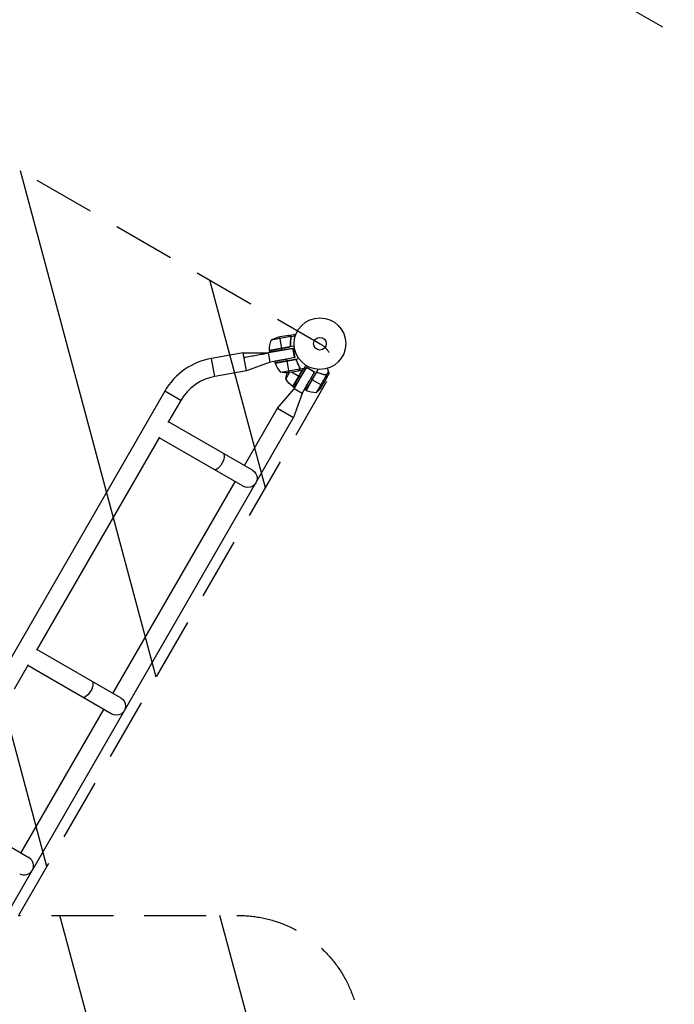
# Model space of a CAD drawing. Units: millimetres. Extents: x -6511 to 6310, y -6515 to 6513.
# Drawn here: x 354 to 1699, y 2263 to 4285 of the extents above; entities that cross this region are included whole.
import ezdxf

# ---------------------------------------------------------------- set-up
doc = ezdxf.new("R2010")
doc.units = ezdxf.units.MM
doc.header["$LTSCALE"] = 20
doc.linetypes.add('HIDDEN', pattern=[9.525, 6.35, -3.175])
for name, color, linetype in [('2d', 230, 'Continuous'), ('ASTMF3101-SafetyZone', 64, 'HIDDEN'), ('ASTMF3101-TrainingEnvelope', 222, 'HIDDEN'), ('ASTMF3101-TrainingEnvelope_Hatch', 222, 'HIDDEN')]:
    doc.layers.add(name, color=color, linetype=linetype)

msp = doc.modelspace()

# ---------------------------------------------------------------- hatches: boundary and pattern name
at = {"layer": 'ASTMF3101-TrainingEnvelope_Hatch', "transparency": 33554687}
h = msp.add_hatch(dxfattribs=at)
h.set_pattern_fill('ANSI31', color=256, scale=100)
h.set_pattern_definition([(285, (-673.52, 453.5), (306.681, 82.175), [])])
h.paths.add_polyline_path([(-1240.8, -29.1, 0.414214), (-899.3, 62.4), (-673.5, 453.5), (-10.3, -695.2, 0.029369), (-7.1, -700.2), (-262.7, -700.2, 0.414214), (-312.7, -750.2), (-312.7, -2219.8, 0.414214), (-262.7, -2269.8), (330.1, -2269.8, 0.414214), (380.1, -2219.8), (380.1, -750.2, 0.414214), (330.1, -700.2), (82.6, -700.2), (972.5, -186.4), (848.8, -400.7, 0.414214), (867.1, -469), (2139.8, -1203.8, 0.414214), (2208.1, -1185.5), (2504.5, -672.1, 0.414214), (2486.2, -603.8), (1213.5, 131, 0.414214), (1145.2, 112.7), (1017.4, -108.7, 0.029369), (1014.7, -103.4), (351.5, 1045.3), (803.1, 1045.3, 0.414214), (1053.1, 1295.3), (1053.1, 2195.3, 0.414214), (803.1, 2445.3), (351.5, 2445.3), (989.7, 3550.7, 0.414214), (971.4, 3619), (33, 4160.8, 0.414214), (-35.3, 4142.5), (-1067.3, 2355, 0.334354), (-1060, 2295.3), (-3213.4, 2295.3, 0.412481), (-3263.1, 2245.3), (-3263.1, 3338.3, 0.414192), (-3405.1, 3480.3), (-4257.1, 3480.3), (-5183.5, 3480.3, 0.414214), (-5325.5, 3338.3), (-5325.5, 152.3, 0.414214), (-5183.5, 10.3), (-4331.5, 10.3), (-3405.1, 10.3, 0.414214), (-3263.1, 152.3), (-3263.1, 1243.3, 0.402747), (-3213.1, 1195.3), (-1861.8, 1195.3), (-2111.8, 762.4, 0.414214), (-2020.3, 420.9)])

# ---------------------------------------------------------------- linework, layer by layer
at = {"layer": '2d'}
for p, q in [((910.9, 3634), (870.6, 3626.8)), ((906.3, 3636.4), (884.7, 3632.6)), ((887.8, 3633.2), (891.9, 3609.7)), ((906.5, 3636.5), (916.1, 3638.2)), ((906.5, 3636.5), (906.5, 3636.4)), ((909.5, 3635.4), (909.5, 3635.2)), ((910.6, 3628.9), (910.8, 3628.3)), ((911.2, 3633.9), (920.2, 3635.5)), ((911.2, 3633.9), (911.5, 3632.2)), ((911.2, 3633), (911.2, 3633)), ((813.3, 3600.8), (747.9, 3589.2)), ((819.9, 3563.3), (813.3, 3600.8)), ((813.3, 3600.8), (865.2, 3600.3)), ((913.5, 3608.8), (865.2, 3600.3)), ((868.5, 3581.5), (865.2, 3600.3)), ((918, 3614.1), (867.3, 3605.2)), ((908.5, 3612.8), (867.3, 3605.6)), ((867.3, 3605.4), (907.5, 3612.5)), ((867.9, 3602.1), (867.3, 3605.2)), ((892, 3609.5), (892.6, 3606)), ((915.7, 3609.7), (892.6, 3606)), ((910, 3616.6), (910.3, 3614.9)), ((915.7, 3609.7), (919, 3591)), ((918.4, 3592.4), (915.8, 3607.1)), ((754.5, 3551.8), (747.9, 3589.2)), ((868.5, 3581.5), (819.9, 3563.3)), ((890.9, 3585.5), (868.5, 3581.5)), ((878.9, 3579.8), (878.4, 3583.1)), ((927.7, 3588.4), (878.9, 3579.8)), ((879, 3579.5), (920.2, 3586.7)), ((919.2, 3586.7), (879, 3579.6)), ((919, 3591), (902.9, 3587.8)), ((903.5, 3584.2), (902.9, 3587.8)), ((907.7, 3560.5), (903.6, 3584)), ((919.5, 3586.8), (919.7, 3587)), ((922.4, 3585.1), (922.6, 3585.3)), ((819.9, 3563.3), (754.5, 3551.8)), ((889.4, 3560.6), (929.7, 3567.7)), ((908.2, 3560.6), (900.6, 3547.5)), ((904.6, 3560), (926.2, 3563.8)), ((912.6, 3561.4), (927.4, 3552.8)), ((934.4, 3565.2), (914.8, 3531.3)), ((914.9, 3531.2), (934.6, 3565.3)), ((934.9, 3565.3), (915.1, 3531.1)), ((917.5, 3526.5), (942, 3568.9)), ((926.4, 3563.8), (936, 3565.5)), ((927.4, 3573), (927.4, 3573)), ((927.7, 3572.4), (927.6, 3573)), ((928.9, 3565.9), (928.8, 3566)), ((929.9, 3567.9), (929.6, 3569.6)), ((929.9, 3567.9), (938.6, 3569.4)), ((942.8, 3571), (930.7, 3550.9)), ((966.7, 3566.5), (942, 3523.6)), ((962.6, 3558.9), (942.2, 3523.5)), ((942.3, 3523.5), (963.2, 3559.7)), ((942.8, 3571), (959.3, 3561.5)), ((957.7, 3562.2), (944.8, 3569.7)), ((959.3, 3561.5), (951.3, 3547.2)), ((983.9, 3555), (988.4, 3562.7)), ((927.6, 3552.7), (930.7, 3550.9)), ((934, 3517), (948.9, 3542.8)), ((954.5, 3545.3), (951.3, 3547.2)), ((975.3, 3533.3), (954.7, 3545.2)), ((963.5, 3519.3), (983.9, 3554.7)), ((973.7, 3530.6), (984.7, 3549.5)), ((978.4, 3556.4), (978.4, 3556.4)), ((979.1, 3556.2), (978.5, 3556.6)), ((983.9, 3555), (982.4, 3555.9)), ((984.8, 3553), (984.6, 3553)), ((984.8, 3549.7), (989.7, 3558.2)), ((651.7, 3521.8), (309.5, 2929.2)), ((684.6, 3502.8), (651.7, 3521.8)), ((883.8, 3487.1), (917.5, 3526.5)), ((917.8, 3529.5), (915.1, 3531.1)), ((934, 3517), (917.5, 3526.5)), ((942, 3523.6), (939.2, 3525.3)), ((684.6, 3502.8), (658.4, 3457.5)), ((934, 3517), (916.7, 3468.1)), ((815.5, 3368.9), (883.8, 3487.1)), ((883.8, 3487.1), (916.7, 3468.1)), ((379.8, 2538.1), (916.7, 3468.1)), ((832, 3359.4), (659.3, 3459.1)), ((641.2, 3427.7), (388.4, 2989.9)), ((813, 3326.5), (640.3, 3426.2)), ((545.5, 2901.2), (796.5, 3336)), ((562, 2891.7), (389.3, 2991.4)), ((371.2, 2960.1), (342.4, 2910.2)), ((543, 2858.8), (370.3, 2958.5)), ((356.3, 2573.4), (526.5, 2868.3)), ((372.8, 2563.9), (137.3, 2699.9)), ((372.8, 2563.9), (372.8, 2563.9)), ((94.8, 2044.5), (379.6, 2537.9)), ((353.8, 2531), (353.8, 2531))]:
    msp.add_line(p, q, dxfattribs=at)
for radius in [53, 13]:
    msp.add_circle((970.7, 3619.4), radius, dxfattribs=at)
at = {"layer": '2d', "extrusion": (0, 0, -1)}
for centre, radius, start, end in [((-917.2, 3608.6), 50, 356.4728, 21.3497), ((-896.5, 3584), 50, 58.8998, 76.3757), ((-870.3, 3605.8), 3, 353.1912, 356.4728), ((-881.9, 3580.3), 3, 343.5272, 346.8088), ((-899, 3609.7), 50, 263.6243, 281.1002), ((-950, 3539.8), 50, 8.8998, 23.7887), ((-944.5, 3571.5), 50, 306.4728, 331.3497), ((-916.6, 3533.7), 3, 303.1912, 306.4728), ((-943.5, 3526.2), 3, 293.5272, 296.8088), ((-932.1, 3558.2), 50, 213.6243, 231.1002), ((-822.5, 3342.9), 19, 120, 300), ((-552.5, 2875.3), 19, 120, 300), ((-363.3, 2547.5), 19, 209.6416, 210.3584)]:
    msp.add_arc(centre, radius, start, end, dxfattribs=at)
at = {"layer": '2d'}
for centre, radius, start, end in [((772.1, 3452.3), 139, 100, 150), ((927, 3593.6), 50, 196.4728, 221.3497), ((772.1, 3452.3), 101, 100, 150), ((962.3, 3569.3), 50, 246.4728, 271.3497), ((363.3, 2547.5), 19, 240, 60)]:
    msp.add_arc(centre, radius, start, end, dxfattribs=at)
at = {"layer": '2d', "extrusion": (0, 0, -1)}
for centre in [(762.5, 3377.6), (492.5, 2909.9)]:
    msp.add_ellipse(centre, major_axis=(9.5, 16.5), ratio=0.422618, start_param=0, end_param=3.141593, dxfattribs=at)
at = {"layer": '2d'}
for points, knots in [([(909.3, 3635.3), (908.5, 3635.6), (907.9, 3635.9), (906.8, 3636.2), (906.5, 3636.4), (906.3, 3636.4)], [0, 0, 0, 0, 0.00517024, 0.00517024, 0.01034048, 0.01034048, 0.01034048, 0.01034048]), ([(910.7, 3634.3), (910.5, 3634.5), (910.3, 3634.7), (910, 3635), (909.9, 3635.1), (909.6, 3635.2), (909.5, 3635.3), (909.3, 3635.3)], [0, 0, 0, 0, 0.00218234, 0.00218234, 0.003273511, 0.003273511, 0.004364681, 0.004364681, 0.004364681, 0.004364681]), ([(909.5, 3635.4), (909.6, 3635.3), (909.7, 3635.3), (909.8, 3635.2), (909.9, 3635.2), (910, 3635.1), (910, 3635.1), (910, 3635.1), (910.1, 3635.1), (910.1, 3635.1), (910.1, 3635.1), (910.1, 3635), (910.3, 3635), (910.4, 3634.9), (910.4, 3634.8), (910.5, 3634.8), (910.5, 3634.8), (910.5, 3634.8), (910.8, 3634.5), (911, 3634.2), (911.2, 3633.9)], [0, 0, 0, 0, 0.125, 0.125, 0.1875, 0.21875, 0.234375, 0.242187, 0.246094, 0.246094, 0.25, 0.25, 0.375, 0.4375, 0.46875, 0.484375, 0.484375, 0.5, 0.5, 1, 1, 1, 1]), ([(911.2, 3631.9), (910.7, 3629.3), (910.3, 3626.7), (909.9, 3621.3), (909.8, 3618.5), (910, 3615.6)], [0, 0, 0, 0, 0.00859307, 0.00859307, 0.01718614, 0.01718614, 0.01718614, 0.01718614]), ([(910.5, 3612.8), (910.1, 3616.2), (910, 3619.4), (910.2, 3623.4), (910.3, 3624.2), (910.4, 3625.8), (910.5, 3626.6), (910.8, 3628.9), (911.1, 3630.4), (911.4, 3631.9)], [0, 0, 0, 0, 0.0100259, 0.0100259, 0.01253237, 0.01253237, 0.01503885, 0.01503885, 0.0200518, 0.0200518, 0.0200518, 0.0200518]), ([(911.2, 3633.9), (911.3, 3633.6), (911.4, 3633.3), (911.5, 3632.8), (911.5, 3632.6), (911.5, 3632.3), (911.5, 3632.1), (911.4, 3631.9)], [0, 0, 0, 0, 0.001155976, 0.001155976, 0.001733964, 0.001733964, 0.002311952, 0.002311952, 0.002311952, 0.002311952]), ([(920.6, 3636.5), (920.2, 3636.7), (919.9, 3636.8), (919.3, 3637), (918.9, 3637.2), (918.4, 3637.3), (918.2, 3637.4), (917.9, 3637.5), (917.8, 3637.5), (917.8, 3637.6), (917.7, 3637.6), (916.6, 3638), (916.1, 3638.2), (916.1, 3638.2)], [0.0797676, 0.0797676, 0.0797676, 0.0797676, 0.125, 0.125, 0.1875, 0.1875, 0.21875, 0.234375, 0.2421875, 0.2421875, 0.25, 0.25, 0.5, 0.5, 0.5, 0.5]), ([(910, 3615.6), (910, 3615.4), (910, 3615.1), (909.9, 3614.7), (909.9, 3614.5), (909.8, 3614.3), (909.7, 3614.1), (909.5, 3613.8), (909.4, 3613.5), (909.1, 3613.2), (909, 3613.2), (908.7, 3613), (908.6, 3612.9), (908.5, 3612.8)], [0, 0, 0, 0, 0.000839577, 0.000839577, 0.001259366, 0.001259366, 0.001679155, 0.001679155, 0.002518732, 0.002518732, 0.002938521, 0.002938521, 0.00335831, 0.00335831, 0.00335831, 0.00335831]), ([(920.2, 3586.7), (920.5, 3586.7), (920.8, 3586.6), (921.1, 3586.4), (921.3, 3586.3), (921.5, 3586.2), (921.6, 3586.1), (921.9, 3585.8), (922.1, 3585.6), (922.4, 3585.1), (922.5, 3584.9), (922.6, 3584.6)], [0.001013661, 0.001013661, 0.001013661, 0.001013661, 0.001852653, 0.001852653, 0.002272148, 0.002272148, 0.002691644, 0.002691644, 0.003530636, 0.003530636, 0.004369628, 0.004369628, 0.004369628, 0.004369628]), ([(922, 3587.4), (922.8, 3584.2), (923.9, 3581), (925.5, 3577.4), (925.8, 3576.6), (926.5, 3575.2), (926.8, 3574.5), (927.9, 3572.4), (928.7, 3571.1), (929.5, 3569.8)], [0, 0, 0, 0, 0.0100259, 0.0100259, 0.01253237, 0.01253237, 0.01503885, 0.01503885, 0.0200518, 0.0200518, 0.0200518, 0.0200518]), ([(922.6, 3584.6), (923.4, 3581.9), (924.4, 3579.2), (926.6, 3574.3), (927.9, 3572), (929.3, 3569.7)], [0, 0, 0, 0, 0.00859307, 0.00859307, 0.01718614, 0.01718614, 0.01718614, 0.01718614]), ([(926.2, 3563.8), (926.3, 3563.9), (926.6, 3564.2), (927.5, 3564.9), (928, 3565.3), (928.7, 3565.9)], [0, 0, 0, 0, 0.00517024, 0.00517024, 0.01034048, 0.01034048, 0.01034048, 0.01034048]), ([(928.7, 3565.9), (928.8, 3566), (928.9, 3566.1), (929.1, 3566.3), (929.2, 3566.4), (929.4, 3566.8), (929.5, 3567), (929.6, 3567.3)], [0, 0, 0, 0, 0.001089402, 0.001089402, 0.002178803, 0.002178803, 0.004357607, 0.004357607, 0.004357607, 0.004357607]), ([(928.9, 3565.9), (929, 3566.1), (929.2, 3566.2), (929.3, 3566.4), (929.4, 3566.5), (929.5, 3566.6), (929.5, 3566.7), (929.6, 3566.7), (929.6, 3566.8), (929.7, 3567), (929.7, 3567.1), (929.8, 3567.5), (929.9, 3567.7), (929.9, 3567.9)], [0, 0, 0, 0, 0.25, 0.25, 0.375, 0.375, 0.4375, 0.4375, 0.5, 0.5, 0.75, 0.75, 1, 1, 1, 1]), ([(929.9, 3567.9), (930, 3568.2), (929.9, 3568.5), (929.8, 3569), (929.8, 3569.2), (929.6, 3569.5), (929.6, 3569.6), (929.5, 3569.8)], [0, 0, 0, 0, 0.001155976, 0.001155976, 0.001733964, 0.001733964, 0.002311952, 0.002311952, 0.002311952, 0.002311952]), ([(929.6, 3566.9), (929.6, 3566.9), (929.6, 3566.9), (929.6, 3566.8), (929.5, 3566.7), (929.5, 3566.6)], [0.45894, 0.45894, 0.45894, 0.45894, 0.5, 0.5, 0.6098432, 0.6098432, 0.6098432, 0.6098432]), ([(929.7, 3568.7), (929.7, 3568.5), (929.7, 3568.3), (929.7, 3568), (929.7, 3567.9), (929.7, 3567.7)], [0.001328787, 0.001328787, 0.001328787, 0.001328787, 0.001872455, 0.001872455, 0.002416124, 0.002416124, 0.002416124, 0.002416124]), ([(963.2, 3559.7), (963.5, 3559.9), (963.7, 3560), (964.1, 3560.2), (964.2, 3560.3), (964.5, 3560.3), (964.6, 3560.4), (965, 3560.4), (965.3, 3560.4), (965.9, 3560.4), (966.1, 3560.3), (966.4, 3560.2)], [0.001013661, 0.001013661, 0.001013661, 0.001013661, 0.001852653, 0.001852653, 0.002272148, 0.002272148, 0.002691644, 0.002691644, 0.003530636, 0.003530636, 0.004369628, 0.004369628, 0.004369628, 0.004369628]), ([(963.9, 3561.6), (966.9, 3560.1), (970, 3558.9), (973.8, 3557.7), (974.6, 3557.5), (976.1, 3557.1), (976.9, 3556.9), (979.2, 3556.4), (980.7, 3556.1), (982.2, 3555.9)], [0, 0, 0, 0, 0.0100259, 0.0100259, 0.01253237, 0.01253237, 0.01503885, 0.01503885, 0.0200518, 0.0200518, 0.0200518, 0.0200518]), ([(966.4, 3560.2), (969, 3559), (971.7, 3558.1), (976.9, 3556.6), (979.5, 3556.1), (982.1, 3555.7)], [0, 0, 0, 0, 0.00859307, 0.00859307, 0.01718614, 0.01718614, 0.01718614, 0.01718614]), ([(983.9, 3555), (983.7, 3555.3), (983.4, 3555.5), (983, 3555.7), (982.8, 3555.8), (982.5, 3555.9), (982.3, 3555.9), (982.2, 3555.9)], [0, 0, 0, 0, 0.001155976, 0.001155976, 0.001733964, 0.001733964, 0.002311952, 0.002311952, 0.002311952, 0.002311952]), ([(983.2, 3555.4), (983.3, 3555.3), (983.4, 3555.2), (983.7, 3555), (983.8, 3554.9), (983.9, 3554.7)], [0.001328787, 0.001328787, 0.001328787, 0.001328787, 0.001872455, 0.001872455, 0.002416124, 0.002416124, 0.002416124, 0.002416124]), ([(984.8, 3553), (984.8, 3553.2), (984.7, 3553.4), (984.7, 3553.7), (984.6, 3553.8), (984.6, 3553.9), (984.6, 3553.9), (984.6, 3554), (984.5, 3554.1), (984.5, 3554.3), (984.4, 3554.4), (984.2, 3554.7), (984.1, 3554.9), (983.9, 3555)], [0, 0, 0, 0, 0.25, 0.25, 0.375, 0.375, 0.4375, 0.4375, 0.5, 0.5, 0.75, 0.75, 1, 1, 1, 1]), ([(984.7, 3552.8), (984.7, 3552.9), (984.6, 3553.1), (984.6, 3553.4), (984.6, 3553.5), (984.4, 3553.9), (984.3, 3554.2), (984.2, 3554.4)], [0, 0, 0, 0, 0.001089402, 0.001089402, 0.002178803, 0.002178803, 0.004357607, 0.004357607, 0.004357607, 0.004357607]), ([(984.7, 3549.5), (984.7, 3549.8), (984.7, 3550.2), (984.7, 3551.2), (984.7, 3551.9), (984.7, 3552.8)], [0, 0, 0, 0, 0.00517024, 0.00517024, 0.01034048, 0.01034048, 0.01034048, 0.01034048])]:
    msp.add_open_spline(points, degree=3, knots=knots, dxfattribs=at)
for points, degree in [([(906.3, 3636.4), (906.3, 3636.4), (906.4, 3636.4), (906.5, 3636.4)], 3), ([(910.7, 3634.3), (910.8, 3634.2), (910.8, 3634.1), (910.9, 3634)], 3), ([(910.9, 3634), (911.1, 3633.7), (911.2, 3633.4), (911.2, 3633.1)], 3), ([(911.2, 3633.1), (911.2, 3633.1), (911.2, 3633), (911.2, 3633)], 3), ([(911.2, 3633), (911.2, 3633), (911.2, 3632.9), (911.3, 3632.8)], 3), ([(911.2, 3633), (911.3, 3632.9), (911.3, 3632.7), (911.3, 3632.5)], 3), ([(911.2, 3633), (911.2, 3633), (911.2, 3633), (911.2, 3633)], 3), ([(911.3, 3632.5), (911.3, 3632.3), (911.2, 3632.1), (911.2, 3631.9)], 3), ([(815, 3591.4), (865.2, 3600.3)], 1), ([(908.5, 3612.8), (908.2, 3612.7), (907.9, 3612.6), (907.5, 3612.5)], 3), ([(920.2, 3586.7), (919.9, 3586.8), (919.5, 3586.8), (919.2, 3586.7)], 3), ([(924.2, 3580.5), (924, 3580.7), (923.9, 3580.9), (923.8, 3581)], 3), ([(924, 3580.4), (924.1, 3580.3), (924.3, 3580.1), (924.4, 3580)], 3), ([(926.4, 3563.9), (926.3, 3563.9), (926.2, 3563.8), (926.2, 3563.8)], 3), ([(929.3, 3569.7), (929.5, 3569.4), (929.6, 3569.1), (929.7, 3568.7)], 3), ([(929.7, 3567.7), (929.7, 3567.6), (929.6, 3567.4), (929.6, 3567.3)], 3), ([(929.7, 3568.7), (929.7, 3568.7), (929.7, 3568.7), (929.7, 3568.7)], 3), ([(929.7, 3568.7), (929.7, 3568.7), (929.7, 3568.7), (929.7, 3568.7)], 3), ([(929.7, 3568.7), (929.7, 3568.7), (929.7, 3568.7), (929.7, 3568.7)], 3), ([(936.3, 3565.7), (936.1, 3565.6), (936, 3565.5), (936, 3565.5)], 3), ([(963.2, 3559.7), (963, 3559.5), (962.8, 3559.2), (962.6, 3558.9)], 3), ([(989.7, 3558.5), (989.7, 3558.3), (989.7, 3558.2), (989.7, 3558.2)], 3), ([(982.1, 3555.7), (982.5, 3555.7), (982.8, 3555.6), (983.2, 3555.4)], 3), ([(983.2, 3555.4), (983.2, 3555.4), (983.2, 3555.4), (983.2, 3555.4)], 3), ([(983.2, 3555.4), (983.2, 3555.4), (983.2, 3555.4), (983.2, 3555.4)], 3), ([(983.2, 3555.4), (983.2, 3555.4), (983.2, 3555.4), (983.2, 3555.4)], 3), ([(983.9, 3554.7), (984, 3554.6), (984.1, 3554.5), (984.2, 3554.4)], 3), ([(984.7, 3549.8), (984.7, 3549.7), (984.7, 3549.6), (984.7, 3549.5)], 3)]:
    msp.add_open_spline(points, degree=degree, dxfattribs=at)
for points, weights in [([(909.5, 3635.4), (907.5, 3636.1), (906.5, 3636.5), (906.5, 3636.5)], [1, 0.989183671007, 0.983775506511, 0.983775506511]), ([(892.6, 3606), (878.1, 3603.7), (867.9, 3602.1), (867.9, 3602.1)], [1, 0.804737854124, 0.804737854124, 1]), ([(915.8, 3607.1), (914.3, 3608.2), (913.5, 3608.8), (913.5, 3608.8)], [1, 0.963936868618, 0.963936868618, 1]), ([(902.9, 3587.8), (888.5, 3585), (878.4, 3583.1), (878.4, 3583.1)], [1, 0.804737854124, 0.804737854124, 1]), ([(917.2, 3590.6), (917.4, 3591), (917.9, 3591.6), (918.4, 3592.4)], [0.973013162394, 0.972119941623, 0.981115554158, 1]), ([(928.9, 3565.9), (927.2, 3564.5), (926.4, 3563.8), (926.4, 3563.8)], [1, 0.989183671007, 0.983775506511, 0.983775506511]), ([(936.3, 3565.7), (936.5, 3566.2), (937.3, 3567.4), (938.6, 3569.4)], [1, 0.993048408402, 0.993048408402, 1]), ([(938.6, 3569.4), (939.7, 3571.1), (940.9, 3572.9), (942.1, 3574.8)], [1, 0.998736509879, 0.998421328983, 0.999054457313]), ([(944.8, 3569.7), (943, 3569.2), (942, 3568.9), (942, 3568.9)], [1, 0.963936868618, 0.963936868618, 1]), ([(958.4, 3559.9), (958.2, 3560.4), (958, 3561.1), (957.7, 3562.2)], [0.97387870538, 0.969924850723, 0.97863194893, 1]), ([(988.4, 3562.7), (987.7, 3564.6), (987.1, 3566.7), (986.5, 3568.8)], [1, 0.998736509879, 0.998421328983, 0.999054457313]), ([(989.7, 3558.5), (989.5, 3559), (989.1, 3560.4), (988.4, 3562.7)], [1, 0.993048408402, 0.993048408402, 1]), ([(930.7, 3550.9), (923.2, 3538.4), (917.8, 3529.5), (917.8, 3529.5)], [1, 0.804737854124, 0.804737854124, 1]), ([(951.3, 3547.2), (944.2, 3534.3), (939.2, 3525.3), (939.2, 3525.3)], [1, 0.804737854124, 0.804737854124, 1]), ([(984.8, 3553), (984.8, 3550.8), (984.8, 3549.7), (984.8, 3549.7)], [1, 0.989183671007, 0.983775506511, 0.983775506511])]:
    msp.add_rational_spline(points, weights, degree=3, dxfattribs=at)
at = {"layer": 'ASTMF3101-SafetyZone'}
msp.add_lwpolyline([(-1227.7, -2299.9), (-1227.7, -1093.2), (-3226.9, 61, -0.036591), (-3263.1, 85.6), (-3263.1, -534.7, -0.414214), (-3633.1, -904.7), (-4955.5, -904.7, -0.414214), (-5325.5, -534.7), (-5325.5, 4025.3, -0.414214), (-4955.5, 4395.3), (-3633.1, 4395.3, -0.414214), (-3263.1, 4025.3), (-3263.1, 2766.5, -0.414624), (-2763.1, 3210.3), (-1630.1, 3210.3), (-495.2, 5175.9, -0.414214), (-85.4, 5285.7), (2004.8, 4078.9, -0.414214)], format="xyb", dxfattribs=at)
at = {"layer": 'ASTMF3101-TrainingEnvelope', "flags": 128}
msp.add_lwpolyline([(-3263.1, 1243.3), (-3263.1, 152.3, -0.414214), (-3405.1, 10.3), (-4331.5, 10.3), (-5183.5, 10.3, -0.414214), (-5325.5, 152.3), (-5325.5, 3338.3, -0.414214), (-5183.5, 3480.3), (-4257.1, 3480.3), (-3405.1, 3480.3, -0.414214), (-3263.1, 3338.3), (-3263.1, 2245.3, -0.41246), (-3213.4, 2295.3), (-1060, 2295.3, -0.334354), (-1067.3, 2355), (-35.3, 4142.5, -0.414214), (33, 4160.8), (971.4, 3619, -0.414214), (989.7, 3550.7), (351.5, 2445.3), (803.1, 2445.3, -0.414214), (1053.1, 2195.3), (1053.1, 1295.3, -0.414214), (803.1, 1045.3), (351.5, 1045.3), (1014.7, -103.4, -0.029369), (1017.4, -108.7), (1145.2, 112.7, -0.414214), (1213.5, 131), (2486.2, -603.8, -0.414214), (2504.5, -672.1), (2208.1, -1185.5, -0.414214), (2139.8, -1203.8), (867.1, -469, -0.414214), (848.8, -400.7), (972.5, -186.4), (82.6, -700.2), (330.1, -700.2, -0.414214), (380.1, -750.2), (380.1, -2219.8, -0.414214), (330.1, -2269.8), (-262.7, -2269.8, -0.414214), (-312.7, -2219.8), (-312.7, -750.2, -0.414214), (-262.7, -700.2), (-7.1, -700.2, -0.029369), (-10.3, -695.2), (-673.5, 453.5), (-899.3, 62.4, -0.414214), (-1240.8, -29.1), (-2020.3, 420.9, -0.414214), (-2111.8, 762.4), (-1861.8, 1195.3), (-3213.1, 1195.3, -0.402747)], format="xyb", close=True, dxfattribs=at)

doc.saveas('drawing.dxf')
